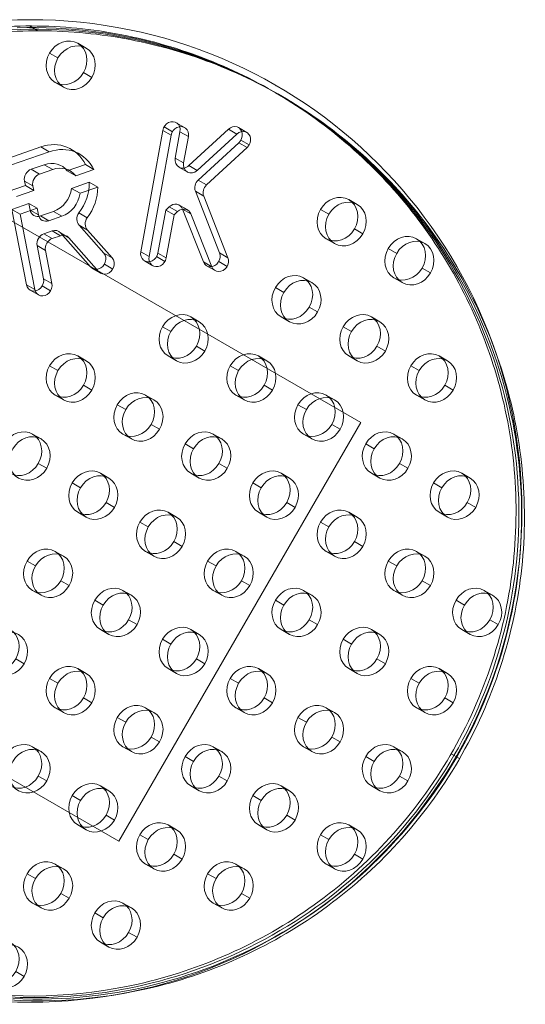
# Model space of a CAD drawing. Units: millimetres. Extents: x -630 to 1254, y 1716 to 2368.
# Drawn here: x -556 to -477, y 1716 to 1868 of the extents above; entities that cross this region are included whole.
import ezdxf

# ---------------------------------------------------------------- set-up
doc = ezdxf.new("R2010")
doc.units = ezdxf.units.MM
doc.header["$MEASUREMENT"] = 0
doc.layers.add('Level 25', color=7, linetype='Continuous', lineweight=0)
doc.layers.add('Level 26', color=7, linetype='Continuous', lineweight=0)

# ---------------------------------------------------------------- blocks, each defined once
blk = doc.blocks.new('From Feature Node_7')
at = {"layer": 'Level 26', "color": 253, "linetype": 'Continuous', "lineweight": 0}
for p, q in [((-545.255343, 1863.825034), (-546.554381, 1864.575034)), ((-549.630343, 1862.309489), (-550.929381, 1863.059489)), ((-544.380343, 1859.2784), (-545.679381, 1860.0284)), ((-548.755343, 1857.762856), (-550.054381, 1858.512856)), ((-536.801075, 1832.23703), (-533.373213, 1851.069012)), ((-532.074175, 1850.319012), (-533.373213, 1851.069012)), ((-531.873054, 1850.864164), (-533.172092, 1851.614164)), ((-529.998054, 1851.513683), (-531.297092, 1852.263683)), ((-529.335048, 1845.61619), (-523.21269, 1851.257717)), ((-521.913652, 1850.507717), (-523.21269, 1851.257717)), ((-520.359719, 1850.755137), (-521.658757, 1851.505137)), ((-535.502037, 1831.48703), (-532.074175, 1850.319012)), ((-530.720971, 1850.860278), (-531.465102, 1846.772175)), ((-529.421933, 1850.110278), (-530.720971, 1850.860278)), ((-529.421933, 1850.110278), (-530.166064, 1846.022175)), ((-528.03601, 1844.86619), (-521.913652, 1850.507717)), ((-519.984719, 1848.80658), (-521.283757, 1849.55658)), ((-558.284398, 1846.406531), (-552.285473, 1848.504456)), ((-550.986435, 1847.754456), (-552.285473, 1848.504456)), ((-521.604824, 1849.15448), (-527.882433, 1843.369895)), ((-520.305786, 1848.40448), (-526.583395, 1842.619895)), ((-520.305786, 1848.40448), (-521.604824, 1849.15448)), ((-556.98536, 1845.656531), (-550.986435, 1847.754456)), ((-530.166064, 1846.022175), (-531.465102, 1846.772175)), ((-551.74724, 1845.75153), (-553.771079, 1845.04376)), ((-552.472041, 1844.29376), (-553.771079, 1845.04376)), ((-550.448202, 1845.00153), (-552.472041, 1844.29376)), ((-550.448202, 1845.00153), (-551.74724, 1845.75153)), ((-545.38279, 1845.753707), (-548.182619, 1844.77456)), ((-544.083752, 1845.003707), (-546.883581, 1844.02456)), ((-544.083752, 1845.003707), (-545.38279, 1845.753707)), ((-529.589943, 1844.61877), (-530.888981, 1845.36877)), ((-528.03601, 1844.86619), (-529.335048, 1845.61619)), ((-546.883581, 1844.02456), (-548.182619, 1844.77456)), ((-554.689192, 1842.499103), (-557.33925, 1841.572333)), ((-553.527954, 1842.453913), (-554.826992, 1843.203913)), ((-554.826992, 1843.203913), (-554.689192, 1842.499103)), ((-553.390154, 1841.749103), (-554.689192, 1842.499103)), ((-553.527954, 1842.453913), (-553.390154, 1841.749103)), ((-547.511528, 1842.068098), (-544.773086, 1843.025777)), ((-546.21249, 1841.318097), (-547.511528, 1842.068098)), ((-546.21249, 1841.318097), (-543.474047, 1842.275777)), ((-543.474047, 1842.275777), (-544.773086, 1843.025777)), ((-526.583395, 1842.619895), (-527.882433, 1843.369895)), ((-553.390154, 1841.749103), (-556.040212, 1840.822333)), ((-527.035519, 1840.867513), (-528.334557, 1841.617513)), ((-528.334557, 1841.617513), (-524.580561, 1832.07488)), ((-527.035519, 1840.867513), (-523.281523, 1831.32488)), ((-556.801017, 1838.819408), (-554.15096, 1839.746177)), ((-555.501979, 1838.069408), (-552.851921, 1838.996177)), ((-552.851921, 1838.996177), (-554.15096, 1839.746177)), ((-554.15096, 1839.746177), (-553.947502, 1838.705541)), ((-552.851921, 1838.996177), (-552.648464, 1837.955541)), ((-532.379273, 1839.226222), (-532.931218, 1838.717625)), ((-531.080235, 1838.476222), (-532.379273, 1839.226222)), ((-529.526302, 1838.723642), (-530.82534, 1839.473642)), ((-529.020245, 1838.125367), (-530.319283, 1838.875367)), ((-527.092676, 1830.673354), (-530.319283, 1838.875367)), ((-503.255343, 1839.576322), (-504.554381, 1840.326323)), ((-555.501979, 1838.069408), (-556.801017, 1838.819408)), ((-554.516771, 1827.136054), (-556.801017, 1838.819408)), ((-553.217733, 1826.386053), (-555.501979, 1838.069408)), ((-552.648464, 1837.955541), (-553.947502, 1838.705541)), ((-552.353357, 1837.792463), (-550.329518, 1838.500233)), ((-551.054319, 1837.042463), (-552.353357, 1837.792463)), ((-551.054319, 1837.042463), (-549.03048, 1837.750233)), ((-549.03048, 1837.750233), (-550.329518, 1838.500233)), ((-545.092747, 1837.514885), (-546.391785, 1838.264885)), ((-532.931218, 1838.717625), (-534.148833, 1832.028296)), ((-531.63218, 1837.967625), (-532.931218, 1838.717625)), ((-531.63218, 1837.967625), (-532.849795, 1831.278296)), ((-531.080235, 1838.476222), (-531.63218, 1837.967625)), ((-525.793638, 1829.923354), (-529.020245, 1838.125367)), ((-507.630343, 1838.060778), (-508.929381, 1838.810778)), ((-545.039613, 1835.613237), (-546.338652, 1836.363237)), ((-546.338652, 1836.363237), (-542.525946, 1832.032107)), ((-550.541138, 1835.485072), (-551.815125, 1835.039538)), ((-550.516086, 1834.289538), (-551.815125, 1835.039538)), ((-549.2421, 1834.735072), (-550.541138, 1835.485072)), ((-549.2421, 1834.735072), (-550.516086, 1834.289538)), ((-547.937585, 1834.423368), (-549.236623, 1835.173368)), ((-544.596743, 1829.90259), (-549.236623, 1835.173368)), ((-543.297705, 1829.15259), (-547.937585, 1834.423368)), ((-545.039613, 1835.613237), (-541.226908, 1831.282107)), ((-506.755343, 1833.514145), (-508.054381, 1834.264145)), ((-502.380343, 1835.029689), (-503.679381, 1835.779689)), ((-492.755343, 1833.514145), (-494.054381, 1834.264145)), ((-551.571999, 1832.44969), (-552.871037, 1833.19969)), ((-552.871037, 1833.19969), (-551.866713, 1828.062823)), ((-497.130343, 1831.9986), (-498.429381, 1832.7486)), ((-551.571999, 1832.44969), (-550.567675, 1827.312823)), ((-541.226908, 1831.282107), (-542.525946, 1832.032107)), ((-535.502037, 1831.48703), (-536.801075, 1832.23703)), ((-533.050916, 1830.733144), (-534.349954, 1831.483144)), ((-532.849795, 1831.278296), (-534.148833, 1832.028296)), ((-523.281523, 1831.32488), (-524.580561, 1832.07488)), ((-543.297705, 1829.15259), (-544.596743, 1829.90259)), ((-541.137306, 1829.56783), (-542.436344, 1830.31783)), ((-534.925916, 1830.083625), (-536.224954, 1830.833625)), ((-525.793638, 1829.923354), (-527.092676, 1830.673354)), ((-525.28758, 1829.325079), (-526.586618, 1830.075079)), ((-523.41258, 1829.974598), (-524.711618, 1830.724598)), ((-491.880343, 1828.967511), (-493.179381, 1829.717511)), ((-543.012306, 1828.918311), (-544.311344, 1829.668311)), ((-510.255343, 1827.451967), (-511.554381, 1828.201967)), ((-496.255343, 1827.451967), (-497.554381, 1828.201967)), ((-553.217733, 1826.386053), (-554.516771, 1827.136054)), ((-550.767704, 1826.199919), (-552.066742, 1826.949919)), ((-550.567675, 1827.312823), (-551.866713, 1828.062823)), ((-514.630343, 1825.936422), (-515.929381, 1826.686422)), ((-552.642704, 1825.5504), (-553.941742, 1826.3004)), ((-509.380343, 1822.905333), (-510.679381, 1823.655333)), ((-527.755343, 1821.389789), (-529.054381, 1822.139789)), ((-513.755343, 1821.389789), (-515.054381, 1822.139789)), ((-499.755343, 1821.389789), (-501.054381, 1822.139789)), ((-532.130343, 1819.874245), (-533.429381, 1820.624245)), ((-504.130343, 1819.874245), (-505.429381, 1820.624245)), ((-526.880343, 1816.843156), (-528.179381, 1817.593156)), ((-498.880343, 1816.843156), (-500.179381, 1817.593156)), ((-545.255343, 1815.327611), (-546.554381, 1816.077611)), ((-531.255343, 1815.327611), (-532.554381, 1816.077611)), ((-517.255343, 1815.327611), (-518.554381, 1816.077611)), ((-503.255343, 1815.327611), (-504.554381, 1816.077611)), ((-489.255343, 1815.327611), (-490.554381, 1816.077611)), ((-549.630343, 1813.812067), (-550.929381, 1814.562067)), ((-521.630343, 1813.812067), (-522.929381, 1814.562067)), ((-493.630343, 1813.812067), (-494.929381, 1814.562067)), ((-544.380343, 1810.780978), (-545.679381, 1811.530978)), ((-516.380343, 1810.780978), (-517.679381, 1811.530978)), ((-488.380343, 1810.780978), (-489.679381, 1811.530978)), ((-548.755343, 1809.265433), (-550.054381, 1810.015433)), ((-534.755343, 1809.265433), (-536.054381, 1810.015433)), ((-520.755343, 1809.265433), (-522.054381, 1810.015433)), ((-506.755343, 1809.265433), (-508.054381, 1810.015433)), ((-492.755343, 1809.265433), (-494.054381, 1810.015433)), ((-539.130343, 1807.749889), (-540.429381, 1808.499889)), ((-511.130343, 1807.749889), (-512.429381, 1808.499889)), ((-533.880343, 1804.7188), (-535.179381, 1805.4688)), ((-505.880343, 1804.7188), (-507.179381, 1805.4688)), ((-552.255343, 1803.203255), (-553.554381, 1803.953256)), ((-538.255343, 1803.203256), (-539.554381, 1803.953256)), ((-524.255343, 1803.203255), (-525.554381, 1803.953256)), ((-510.255343, 1803.203256), (-511.554381, 1803.953256)), ((-496.255343, 1803.203255), (-497.554381, 1803.953256)), ((-528.630343, 1801.687711), (-529.929381, 1802.437711)), ((-500.630343, 1801.687711), (-501.929381, 1802.437711)), ((-551.380343, 1798.656622), (-552.679381, 1799.406622)), ((-523.380343, 1798.656622), (-524.679381, 1799.406622)), ((-495.380343, 1798.656622), (-496.679381, 1799.406622)), ((-541.755343, 1797.141078), (-543.054381, 1797.891078)), ((-527.755343, 1797.141078), (-529.054381, 1797.891078)), ((-513.755343, 1797.141078), (-515.054381, 1797.891078)), ((-499.755343, 1797.141078), (-501.054381, 1797.891078)), ((-485.755343, 1797.141078), (-487.054381, 1797.891078)), ((-546.130343, 1795.625533), (-547.429381, 1796.375533)), ((-518.130343, 1795.625533), (-519.429381, 1796.375533)), ((-490.130343, 1795.625533), (-491.429381, 1796.375533)), ((-540.880343, 1792.594444), (-542.179381, 1793.344444)), ((-512.880343, 1792.594444), (-514.179381, 1793.344444)), ((-484.880343, 1792.594444), (-486.179381, 1793.344444)), ((-545.255343, 1791.0789), (-546.554381, 1791.8289)), ((-531.255343, 1791.0789), (-532.554381, 1791.8289)), ((-517.255343, 1791.0789), (-518.554381, 1791.8289)), ((-503.255343, 1791.0789), (-504.554381, 1791.8289)), ((-489.255343, 1791.0789), (-490.554381, 1791.8289)), ((-535.630343, 1789.563355), (-536.929381, 1790.313355)), ((-507.630343, 1789.563355), (-508.929381, 1790.313355)), ((-530.380343, 1786.532266), (-531.679381, 1787.282267)), ((-502.380343, 1786.532266), (-503.679381, 1787.282267)), ((-548.755343, 1785.016722), (-550.054381, 1785.766722)), ((-534.755343, 1785.016722), (-536.054381, 1785.766722)), ((-520.755343, 1785.016722), (-522.054381, 1785.766722)), ((-506.755343, 1785.016722), (-508.054381, 1785.766722)), ((-492.755343, 1785.016722), (-494.054381, 1785.766722)), ((-553.130343, 1783.501178), (-554.429381, 1784.251178)), ((-525.130343, 1783.501178), (-526.429381, 1784.251178)), ((-497.130343, 1783.501178), (-498.429381, 1784.251178)), ((-547.880343, 1780.470089), (-549.179381, 1781.220089)), ((-519.880343, 1780.470089), (-521.179381, 1781.220089)), ((-491.880343, 1780.470089), (-493.179381, 1781.220089)), ((-552.255343, 1778.954544), (-553.554381, 1779.704544)), ((-538.255343, 1778.954544), (-539.554381, 1779.704544)), ((-524.255343, 1778.954544), (-525.554381, 1779.704544)), ((-510.255343, 1778.954544), (-511.554381, 1779.704544)), ((-496.255343, 1778.954544), (-497.554381, 1779.704544)), ((-482.255343, 1778.954544), (-483.554381, 1779.704544)), ((-542.630343, 1777.439), (-543.929381, 1778.189)), ((-514.630343, 1777.439), (-515.929381, 1778.189)), ((-486.630343, 1777.439), (-487.929381, 1778.189)), ((-537.380343, 1774.407911), (-538.679381, 1775.157911)), ((-509.380343, 1774.407911), (-510.679381, 1775.157911)), ((-481.380343, 1774.407911), (-482.679381, 1775.157911)), ((-541.755343, 1772.892366), (-543.054381, 1773.642366)), ((-527.755343, 1772.892366), (-529.054381, 1773.642366)), ((-513.755343, 1772.892366), (-515.054381, 1773.642366)), ((-499.755343, 1772.892366), (-501.054381, 1773.642366)), ((-485.755343, 1772.892366), (-487.054381, 1773.642366)), ((-532.130343, 1771.376822), (-533.429381, 1772.126822)), ((-504.130343, 1771.376822), (-505.429381, 1772.126822)), ((-554.880343, 1768.345733), (-556.179381, 1769.095733)), ((-526.880343, 1768.345733), (-528.179381, 1769.095733)), ((-498.880343, 1768.345733), (-500.179381, 1769.095733)), ((-545.255343, 1766.830189), (-546.554381, 1767.580189)), ((-531.255343, 1766.830189), (-532.554381, 1767.580189)), ((-517.255343, 1766.830189), (-518.554381, 1767.580189)), ((-503.255343, 1766.830189), (-504.554381, 1767.580189)), ((-489.255343, 1766.830189), (-490.554381, 1767.580189)), ((-549.630343, 1765.314644), (-550.929381, 1766.064644)), ((-521.630343, 1765.314644), (-522.929381, 1766.064644)), ((-493.630343, 1765.314644), (-494.929381, 1766.064644)), ((-544.380343, 1762.283555), (-545.679381, 1763.033555)), ((-516.380343, 1762.283555), (-517.679381, 1763.033555)), ((-488.380343, 1762.283555), (-489.679381, 1763.033555)), ((-548.755343, 1760.768011), (-550.054381, 1761.518011)), ((-534.755343, 1760.768011), (-536.054381, 1761.518011)), ((-520.755343, 1760.768011), (-522.054381, 1761.518011)), ((-506.755343, 1760.768011), (-508.054381, 1761.518011)), ((-492.755343, 1760.768011), (-494.054381, 1761.518011)), ((-539.130343, 1759.252466), (-540.429381, 1760.002466)), ((-511.130343, 1759.252466), (-512.429381, 1760.002466)), ((-533.880343, 1756.221377), (-535.179381, 1756.971377)), ((-505.880343, 1756.221377), (-507.179381, 1756.971377)), ((-552.255343, 1754.705833), (-553.554381, 1755.455833)), ((-538.255343, 1754.705833), (-539.554381, 1755.455833)), ((-524.255343, 1754.705833), (-525.554381, 1755.455833)), ((-510.255343, 1754.705833), (-511.554381, 1755.455833)), ((-496.255343, 1754.705833), (-497.554381, 1755.455833)), ((-528.630343, 1753.190288), (-529.929381, 1753.940288)), ((-500.630343, 1753.190288), (-501.929381, 1753.940288)), ((-551.380343, 1750.1592), (-552.679381, 1750.9092)), ((-523.380343, 1750.1592), (-524.679381, 1750.9092)), ((-495.380343, 1750.1592), (-496.679381, 1750.9092)), ((-541.755343, 1748.643655), (-543.054381, 1749.393655)), ((-527.755343, 1748.643655), (-529.054381, 1749.393655)), ((-513.755343, 1748.643655), (-515.054381, 1749.393655)), ((-499.755343, 1748.643655), (-501.054381, 1749.393655)), ((-546.130343, 1747.128111), (-547.429381, 1747.878111)), ((-518.130343, 1747.128111), (-519.429381, 1747.878111)), ((-540.880343, 1744.097022), (-542.179381, 1744.847022)), ((-512.880343, 1744.097022), (-514.179381, 1744.847022)), ((-545.255343, 1742.581477), (-546.554381, 1743.331477)), ((-531.255343, 1742.581477), (-532.554381, 1743.331477)), ((-517.255343, 1742.581477), (-518.554381, 1743.331477)), ((-503.255343, 1742.581477), (-504.554381, 1743.331477)), ((-535.630343, 1741.065933), (-536.929381, 1741.815933)), ((-507.630343, 1741.065933), (-508.929381, 1741.815933)), ((-530.380343, 1738.034844), (-531.679381, 1738.784844)), ((-502.380343, 1738.034844), (-503.679381, 1738.784844)), ((-548.755343, 1736.519299), (-550.054381, 1737.269299)), ((-534.755343, 1736.519299), (-536.054381, 1737.269299)), ((-520.755343, 1736.519299), (-522.054381, 1737.269299)), ((-506.755343, 1736.519299), (-508.054381, 1737.269299)), ((-553.130343, 1735.003755), (-554.429381, 1735.753755)), ((-525.130343, 1735.003755), (-526.429381, 1735.753755)), ((-547.880343, 1731.972666), (-549.179381, 1732.722666)), ((-519.880343, 1731.972666), (-521.179381, 1732.722666)), ((-552.255343, 1730.457122), (-553.554381, 1731.207122)), ((-538.255343, 1730.457122), (-539.554381, 1731.207122)), ((-524.255343, 1730.457122), (-525.554381, 1731.207122)), ((-542.630343, 1728.941577), (-543.929381, 1729.691577)), ((-537.380343, 1725.910488), (-538.679381, 1726.660488)), ((-541.755343, 1724.394944), (-543.054381, 1725.144944)), ((-554.880343, 1719.84831), (-556.179381, 1720.59831))]:
    blk.add_line(p, q, dxfattribs=at)
at = {"layer": 'Level 26', "color": 253, "linetype": 'Continuous', "lineweight": 0, "extrusion": (0, 0, -1)}
for centre in [(-548.304381, 1861.543945), (-547.005343, 1860.793945), (-506.304381, 1837.295234), (-505.005343, 1836.545234), (-495.804381, 1831.233056), (-494.505343, 1830.483056), (-513.304381, 1825.170878), (-512.005343, 1824.420878), (-530.804381, 1819.1087), (-529.505343, 1818.3587), (-502.804381, 1819.1087), (-501.505343, 1818.3587), (-548.304381, 1813.046522), (-547.005343, 1812.296522), (-520.304381, 1813.046522), (-519.005343, 1812.296522), (-492.304381, 1813.046522), (-491.005343, 1812.296522), (-537.804381, 1806.984344), (-536.505343, 1806.234344), (-509.804381, 1806.984344), (-508.505343, 1806.234344), (-555.304381, 1800.922167), (-554.005343, 1800.172167), (-527.304381, 1800.922167), (-526.005343, 1800.172167), (-499.304381, 1800.922167), (-498.005343, 1800.172167), (-544.804381, 1794.859989), (-543.505343, 1794.109989), (-516.804381, 1794.859989), (-515.505343, 1794.109989), (-488.804381, 1794.859989), (-487.505343, 1794.109989), (-534.304381, 1788.797811), (-533.005343, 1788.047811), (-506.304381, 1788.797811), (-505.005343, 1788.047811), (-551.804381, 1782.735633), (-550.505343, 1781.985633), (-523.804381, 1782.735633), (-522.505343, 1781.985633), (-495.804381, 1782.735633), (-494.505343, 1781.985633), (-541.304381, 1776.673455), (-540.005343, 1775.923455), (-513.304381, 1776.673455), (-512.005343, 1775.923455), (-485.304381, 1776.673455), (-484.005343, 1775.923455), (-558.804381, 1770.611278), (-557.505343, 1769.861277), (-530.804381, 1770.611278), (-529.505343, 1769.861277), (-502.804381, 1770.611278), (-501.505343, 1769.861277), (-548.304381, 1764.5491), (-547.005343, 1763.7991), (-520.304381, 1764.5491), (-519.005343, 1763.7991), (-492.304381, 1764.5491), (-491.005343, 1763.7991), (-537.804381, 1758.486922), (-536.505343, 1757.736922), (-509.804381, 1758.486922), (-508.505343, 1757.736922), (-555.304381, 1752.424744), (-554.005343, 1751.674744), (-527.304381, 1752.424744), (-526.005343, 1751.674744), (-499.304381, 1752.424744), (-498.005343, 1751.674744), (-544.804381, 1746.362566), (-543.505343, 1745.612566), (-516.804381, 1746.362566), (-515.505343, 1745.612566), (-534.304381, 1740.300388), (-506.304381, 1740.300388), (-533.005343, 1739.550388), (-505.005343, 1739.550388), (-551.804381, 1734.238211), (-523.804381, 1734.238211), (-550.505343, 1733.488211), (-522.505343, 1733.488211), (-541.304381, 1728.176033), (-540.005343, 1727.426033), (-558.804381, 1722.113855), (-557.505343, 1721.363855)]:
    blk.add_ellipse(centre, major_axis=(1.75, 3.031089), ratio=0.8660254038, dxfattribs=at)
for centre, major_axis, start_param, end_param in [((-532.047092, 1850.964645), (-0.75, -1.299038), 1.1790705484, 4.320663202), ((-530.748054, 1850.214645), (-0.75, -1.299038), 1.1790705484, 4.320663202), ((-522.408757, 1850.206099), (-0.75, -1.299038), 1.9168355018, 5.0584281554), ((-521.109719, 1849.456099), (-0.75, -1.299038), 1.9168355018, 5.0584281554), ((-551.038379, 1842.125882), (3.475525, 6.019786), 5.494806054, 6.82105282), ((-549.739341, 1841.375882), (3.475525, 6.019786), 5.494806054, 6.82105282), ((-551.038379, 1842.125882), (3.475525, 6.019786), 0.9730395899, 1.7181302771), ((-549.739341, 1841.375882), (3.475525, 6.019786), 0.9730395899, 1.7181302771), ((-543.561344, 1830.967349), (-0.75, -1.299038), 3.4258451508, 6.5674378044), ((-542.262306, 1830.217349), (-0.75, -1.299038), 3.4258451508, 6.5674378044), ((-535.474954, 1832.132663), (0.75, 1.299038), 1.1790705484, 4.320663202), ((-534.175916, 1831.382663), (0.75, 1.299038), 1.1790705484, 4.320663202), ((-525.836618, 1831.374117), (-0.75, -1.299038), 3.7452385514, 6.886831205), ((-524.53758, 1830.624117), (-0.75, -1.299038), 3.7452385514, 6.886831205), ((-553.191742, 1827.599438), (-0.75, -1.299038), 3.9240097272, 7.0656023808), ((-551.892704, 1826.849438), (-0.75, -1.299038), 3.9240097272, 7.0656023808)]:
    blk.add_ellipse(centre, major_axis=major_axis, ratio=0.8660254038, start_param=start_param, end_param=end_param, dxfattribs=at)
at = {"layer": 'Level 26', "color": 253, "linetype": 'Continuous', "lineweight": 0}
for centre, major_axis, start_param, end_param in [((-530.138981, 1846.667808), (0.75, 1.299038), 1.9625221052, 4.3663498054), ((-553.501963, 1843.667298), (-0.75, -1.299038), 3.9299719067, 5.5007682335), ((-551.038379, 1842.125882), (-1.975525, -3.421709), 2.7991966609, 3.9299719067), ((-549.739341, 1841.375882), (-1.975525, -3.421709), 2.7991966609, 3.9299719067), ((-528.839943, 1845.917808), (0.75, 1.299038), 1.9625221052, 4.3663498054), ((-552.202925, 1842.917297), (-0.75, -1.299038), 3.9299719067, 5.5007682335), ((-551.038379, 1842.125882), (-1.975525, -3.421709), 0.7883792531, 2.0193386705), ((-527.0785, 1842.318276), (-0.75, -1.299038), 4.3663498054, 5.6795394093), ((-525.779462, 1841.568276), (-0.75, -1.299038), 4.3663498054, 5.6795394093), ((-549.739341, 1841.375882), (-1.975525, -3.421709), 0.7883792531, 2.0193386705), ((-531.57534, 1838.174604), (0.75, 1.299038), 5.6795394093, 7.507942459), ((-530.276302, 1837.424604), (0.75, 1.299038), 5.6795394093, 7.507942459), ((-552.622473, 1839.168926), (0.75, 1.299038), 2.3591755799, 3.9299719067), ((-551.323435, 1838.418926), (0.75, 1.299038), 2.3591755799, 3.9299719067), ((-545.352887, 1837.480954), (0.75, 1.299038), 1.4642920723, 2.9126304883), ((-544.053849, 1836.730954), (0.75, 1.299038), 1.4642920723, 2.9126304883), ((-551.546008, 1833.663075), (-0.75, -1.299038), 3.9299719067, 5.5007682335), ((-550.24697, 1832.913075), (-0.75, -1.299038), 3.9299719067, 5.5007682335), ((-550.272022, 1834.108609), (-0.75, -1.299038), 2.8573401564, 3.9299719067), ((-548.972984, 1833.358609), (-0.75, -1.299038), 2.8573401564, 3.9299719067)]:
    blk.add_ellipse(centre, major_axis=major_axis, ratio=0.8660254038, start_param=start_param, end_param=end_param, dxfattribs=at)
blk = doc.blocks.new('From Feature Node_6')
at = {"layer": 'Level 26', "color": 253, "linetype": 'Continuous', "lineweight": 0}
for p, q in [((-552.73, 1866.52), (-554.03, 1867.27)), ((-487.38, 1753.62), (-488.68, 1754.37))]:
    blk.add_line(p, q, dxfattribs=at)
at = {"layer": 'Level 26', "color": 253, "linetype": 'Continuous', "lineweight": 0, "flags": 128}
for points in [[(-488.25, 1754.12), (-487.57, 1755.32), (-486.92, 1756.53), (-486.28, 1757.75), (-485.67, 1758.98), (-485.09, 1760.23), (-484.52, 1761.48), (-484.01, 1762.67), (-483.52, 1763.87), (-483.05, 1765.08), (-482.6, 1766.3), (-482.17, 1767.52), (-481.74, 1768.83), (-481.34, 1770.15), (-480.96, 1771.47), (-480.6, 1772.8), (-480.26, 1774.13), (-479.96, 1775.47), (-479.69, 1776.74), (-479.44, 1778.02), (-479.21, 1779.29), (-479.01, 1780.58), (-478.83, 1781.86), (-478.66, 1783.23), (-478.52, 1784.6), (-478.41, 1785.97), (-478.31, 1787.34), (-478.25, 1788.72), (-478.21, 1790.1), (-478.19, 1791.39), (-478.2, 1792.69), (-478.22, 1793.99), (-478.28, 1795.29), (-478.35, 1796.59), (-478.45, 1797.96), (-478.58, 1799.33), (-478.73, 1800.7), (-478.91, 1802.07), (-479.11, 1803.44), (-479.34, 1804.8), (-479.58, 1806.07), (-479.84, 1807.35), (-480.12, 1808.62), (-480.43, 1809.88), (-480.75, 1811.14), (-481.17, 1812.63), (-481.61, 1814.11), (-482.09, 1815.58), (-482.6, 1817.04), (-483.13, 1818.49), (-483.7, 1819.93), (-484.26, 1821.27), (-484.85, 1822.61), (-485.46, 1823.93), (-486.1, 1825.24), (-486.76, 1826.54), (-487.45, 1827.83), (-488.16, 1829.1), (-488.9, 1830.36), (-489.66, 1831.6), (-490.44, 1832.83), (-491.24, 1834.03), (-492.06, 1835.2), (-492.9, 1836.36), (-493.76, 1837.51), (-494.71, 1838.73), (-495.69, 1839.93), (-496.7, 1841.1), (-497.72, 1842.26), (-498.78, 1843.4), (-499.85, 1844.51), (-500.89, 1845.54), (-501.94, 1846.55), (-503.01, 1847.54), (-504.1, 1848.51), (-505.22, 1849.46), (-506.34, 1850.38), (-507.49, 1851.29), (-508.66, 1852.17), (-509.84, 1853.03), (-511.03, 1853.86), (-512.23, 1854.66), (-513.43, 1855.43), (-514.65, 1856.19), (-515.89, 1856.92), (-517.24, 1857.68), (-518.6, 1858.41), (-519.98, 1859.11), (-521.37, 1859.79), (-522.78, 1860.44), (-524.2, 1861.05), (-525.55, 1861.61), (-526.91, 1862.14), (-528.28, 1862.64), (-529.66, 1863.12), (-531.05, 1863.57), (-532.45, 1863.99), (-533.85, 1864.39), (-535.26, 1864.76), (-536.68, 1865.1), (-538.11, 1865.41), (-539.51, 1865.69), (-540.92, 1865.95), (-542.34, 1866.18), (-543.76, 1866.38), (-545.3, 1866.56), (-546.84, 1866.72), (-548.38, 1866.84), (-549.92, 1866.93), (-551.47, 1866.99), (-553.02, 1867.02), (-554.47, 1867.02), (-555.93, 1866.99)], [(-557.05, 1716.65), (-555.51, 1716.59), (-553.96, 1716.56), (-552.5, 1716.56), (-551.04, 1716.59), (-549.59, 1716.65), (-548.13, 1716.74), (-546.68, 1716.86), (-545.23, 1717), (-543.78, 1717.17), (-542.33, 1717.37), (-540.89, 1717.6), (-539.46, 1717.85), (-538.05, 1718.13), (-536.66, 1718.44), (-535.26, 1718.77), (-533.88, 1719.12), (-532.55, 1719.49), (-531.23, 1719.89), (-529.91, 1720.31), (-528.61, 1720.75), (-527.31, 1721.21), (-526.02, 1721.7), (-524.81, 1722.18), (-523.61, 1722.69), (-522.42, 1723.21), (-521.24, 1723.76), (-520.07, 1724.32), (-518.84, 1724.94), (-517.62, 1725.58), (-516.42, 1726.25), (-515.22, 1726.94), (-514.04, 1727.65), (-512.88, 1728.38), (-511.79, 1729.08), (-510.71, 1729.81), (-509.65, 1730.56), (-508.6, 1731.32), (-507.56, 1732.1), (-506.48, 1732.95), (-505.41, 1733.82), (-504.36, 1734.7), (-503.32, 1735.61), (-502.3, 1736.53), (-501.3, 1737.48), (-500.37, 1738.38), (-499.46, 1739.31), (-498.56, 1740.24), (-497.68, 1741.2), (-496.82, 1742.16), (-495.92, 1743.21), (-495.04, 1744.27), (-494.18, 1745.34), (-493.34, 1746.43), (-492.52, 1747.54), (-491.73, 1748.66), (-490.99, 1749.72), (-490.28, 1750.81), (-489.58, 1751.9), (-488.9, 1753.01), (-488.25, 1754.12)], [(-487.81, 1753.87), (-487.14, 1755.07), (-486.48, 1756.28), (-485.85, 1757.5), (-485.24, 1758.73), (-484.65, 1759.98), (-484.09, 1761.23), (-483.58, 1762.42), (-483.09, 1763.62), (-482.62, 1764.83), (-482.17, 1766.05), (-481.74, 1767.27), (-481.31, 1768.58), (-480.9, 1769.9), (-480.52, 1771.22), (-480.16, 1772.55), (-479.83, 1773.88), (-479.52, 1775.22), (-479.25, 1776.49), (-479.01, 1777.77), (-478.78, 1779.04), (-478.58, 1780.33), (-478.4, 1781.61), (-478.23, 1782.98), (-478.09, 1784.35), (-477.97, 1785.72), (-477.88, 1787.09), (-477.81, 1788.47), (-477.77, 1789.85), (-477.76, 1791.14), (-477.76, 1792.44), (-477.79, 1793.74), (-477.84, 1795.04), (-477.92, 1796.34), (-478.02, 1797.71), (-478.15, 1799.08), (-478.3, 1800.45), (-478.48, 1801.82), (-478.68, 1803.19), (-478.91, 1804.55), (-479.15, 1805.82), (-479.41, 1807.1), (-479.69, 1808.37), (-479.99, 1809.63), (-480.32, 1810.89), (-480.74, 1812.38), (-481.18, 1813.86), (-481.66, 1815.33), (-482.16, 1816.79), (-482.7, 1818.24), (-483.27, 1819.68), (-483.83, 1821.02), (-484.41, 1822.36), (-485.02, 1823.68), (-485.66, 1824.99), (-486.33, 1826.29), (-487.01, 1827.58), (-487.73, 1828.85), (-488.46, 1830.11), (-489.23, 1831.35), (-490.01, 1832.58), (-490.81, 1833.78), (-491.62, 1834.95), (-492.46, 1836.11), (-493.32, 1837.26), (-494.28, 1838.48), (-495.26, 1839.68), (-496.26, 1840.85), (-497.29, 1842.01), (-498.34, 1843.15), (-499.42, 1844.26), (-500.45, 1845.29), (-501.51, 1846.3), (-502.58, 1847.29), (-503.67, 1848.26), (-504.78, 1849.21), (-505.91, 1850.13), (-507.06, 1851.04), (-508.22, 1851.92), (-509.4, 1852.78), (-510.6, 1853.61), (-511.79, 1854.41), (-513, 1855.18), (-514.22, 1855.94), (-515.45, 1856.67), (-516.8, 1857.43), (-518.17, 1858.16), (-519.55, 1858.86), (-520.94, 1859.54), (-522.35, 1860.19), (-523.77, 1860.8), (-525.12, 1861.36), (-526.48, 1861.89), (-527.85, 1862.39), (-529.23, 1862.87), (-530.62, 1863.32), (-532.01, 1863.74), (-533.42, 1864.14), (-534.83, 1864.51), (-536.25, 1864.85), (-537.68, 1865.16), (-539.08, 1865.44), (-540.49, 1865.7), (-541.91, 1865.93), (-543.33, 1866.13), (-544.86, 1866.31), (-546.4, 1866.47), (-547.94, 1866.59), (-549.49, 1866.68), (-551.04, 1866.74), (-552.58, 1866.77), (-554.04, 1866.77), (-555.5, 1866.74), (-556.96, 1866.68)], [(-556.62, 1716.4), (-555.07, 1716.34), (-553.53, 1716.31), (-552.07, 1716.31), (-550.61, 1716.34), (-549.15, 1716.4), (-547.7, 1716.49), (-546.24, 1716.61), (-544.79, 1716.75), (-543.34, 1716.92), (-541.9, 1717.12), (-540.46, 1717.35), (-539.03, 1717.6), (-537.62, 1717.88), (-536.22, 1718.19), (-534.83, 1718.52), (-533.45, 1718.87), (-532.12, 1719.24), (-530.79, 1719.64), (-529.48, 1720.06), (-528.17, 1720.5), (-526.87, 1720.96), (-525.59, 1721.45), (-524.38, 1721.93), (-523.18, 1722.44), (-521.99, 1722.96), (-520.81, 1723.51), (-519.64, 1724.07), (-518.41, 1724.69), (-517.19, 1725.33), (-515.99, 1726), (-514.79, 1726.69), (-513.61, 1727.4), (-512.44, 1728.13), (-511.35, 1728.83), (-510.28, 1729.56), (-509.21, 1730.31), (-508.16, 1731.07), (-507.13, 1731.85), (-506.04, 1732.7), (-504.97, 1733.57), (-503.92, 1734.45), (-502.89, 1735.36), (-501.87, 1736.28), (-500.87, 1737.23), (-499.94, 1738.13), (-499.02, 1739.06), (-498.13, 1739.99), (-497.25, 1740.95), (-496.38, 1741.91), (-495.49, 1742.96), (-494.61, 1744.02), (-493.75, 1745.09), (-492.91, 1746.18), (-492.09, 1747.29), (-491.29, 1748.41), (-490.56, 1749.47), (-489.84, 1750.56), (-489.15, 1751.65), (-488.47, 1752.76), (-487.81, 1753.87)]]:
    blk.add_lwpolyline(points, dxfattribs=at)
at = {"layer": 'Level 26', "color": 253, "linetype": 'Continuous', "lineweight": 0}
for points in [[(-619.16, 1829.71), (-621.85, 1825.06), (-623.98, 1820.22), (-627.21, 1810.2), (-628.3, 1804.98), (-629.88, 1789.59), (-628.76, 1779.35), (-624.43, 1765.31), (-622.54, 1760.8), (-618.04, 1752.41), (-615.43, 1748.49), (-606.56, 1737.5), (-599.52, 1731.53), (-583.48, 1722.28), (-574.84, 1719.19), (-556.25, 1716.26), (-546.78, 1716.5), (-532.41, 1719.74), (-527.67, 1721.31), (-518.56, 1725.38), (-514.16, 1727.88), (-505.69, 1733.96), (-501.77, 1737.44), (-494.7, 1745.18), (-491.5, 1749.53), (-483.46, 1763.33), (-480.14, 1773.69), (-478.5, 1789.13), (-478.49, 1794.33), (-479.49, 1804.36), (-480.48, 1809.24), (-483.37, 1818.69), (-485.24, 1823.14), (-489.73, 1831.56), (-492.38, 1835.55), (-498.26, 1842.84), (-501.49, 1846.16), (-508.52, 1852.17), (-512.34, 1854.87), (-520.3, 1859.46), (-524.46, 1861.38), (-533.16, 1864.47), (-537.73, 1865.64), (-546.95, 1867.08), (-551.63, 1867.38), (-561.13, 1867.09), (-566, 1866.48), (-575.54, 1864.3), (-580.21, 1862.75), (-589.35, 1858.67), (-593.88, 1856.08), (-602.26, 1850.03), (-606.15, 1846.57), (-613.26, 1838.75), (-616.48, 1834.36), (-619.16, 1829.71)], [(-617.86, 1828.96), (-620.55, 1824.31), (-622.68, 1819.47), (-625.91, 1809.45), (-627, 1804.23), (-628.58, 1788.84), (-627.46, 1778.6), (-623.13, 1764.56), (-621.24, 1760.05), (-616.74, 1751.66), (-614.14, 1747.74), (-605.26, 1736.75), (-598.22, 1730.78), (-582.19, 1721.53), (-573.54, 1718.44), (-554.95, 1715.51), (-545.48, 1715.75), (-531.11, 1718.99), (-526.37, 1720.56), (-517.26, 1724.63), (-512.86, 1727.13), (-504.39, 1733.21), (-500.47, 1736.69), (-493.41, 1744.43), (-490.2, 1748.78), (-482.16, 1762.58), (-478.84, 1772.94), (-477.2, 1788.38), (-477.19, 1793.58), (-478.19, 1803.61), (-479.18, 1808.49), (-482.07, 1817.94), (-483.94, 1822.39), (-488.43, 1830.81), (-491.08, 1834.8), (-496.96, 1842.09), (-500.19, 1845.41), (-507.22, 1851.42), (-511.04, 1854.12), (-519, 1858.71), (-523.16, 1860.63), (-531.86, 1863.72), (-536.43, 1864.89), (-545.66, 1866.33), (-550.33, 1866.63), (-559.83, 1866.34), (-564.7, 1865.73), (-574.24, 1863.55), (-578.91, 1862), (-588.05, 1857.92), (-592.58, 1855.33), (-600.96, 1849.28), (-604.85, 1845.82), (-611.96, 1838), (-615.18, 1833.61), (-617.86, 1828.96)]]:
    blk.add_open_spline(points, degree=3, knots=[0, 0, 0, 0, 0.03125, 0.03125, 0.0625, 0.0625, 0.125, 0.125, 0.15625, 0.15625, 0.1875, 0.1875, 0.25, 0.25, 0.3125, 0.3125, 0.375, 0.375, 0.40625, 0.40625, 0.4375, 0.4375, 0.46875, 0.46875, 0.5, 0.5, 0.5625, 0.5625, 0.59375, 0.59375, 0.625, 0.625, 0.65625, 0.65625, 0.6875, 0.6875, 0.71875, 0.71875, 0.75, 0.75, 0.78125, 0.78125, 0.8125, 0.8125, 0.84375, 0.84375, 0.875, 0.875, 0.90625, 0.90625, 0.9375, 0.9375, 0.96875, 0.96875, 1, 1, 1, 1], dxfattribs=at)
blk.add_blockref('From Feature Node_7', (0, 0), dxfattribs=at)
blk = doc.blocks.new('From Feature Solid_3')
at = {"layer": 'Level 26', "color": 253, "linetype": 'Continuous', "lineweight": 0}
blk.add_blockref('From Feature Node_6', (553.5365, -1791.448), dxfattribs=at)
blk = doc.blocks.new('From Smart Solid_37')
at = {"layer": 'Level 26', "color": 253, "linetype": 'Continuous', "lineweight": 0, "extrusion": (0, 0, -1)}
blk.add_arc((0.000017, -0.000212), 76.2, 0, 359.999994, dxfattribs=at)
at = {"layer": 'Level 26', "color": 253, "linetype": 'Continuous', "lineweight": 0}
blk.add_arc((-0.000017, -0.000212), 76.2, 0, 359.999994, dxfattribs=at)
for p in [(38.099983, 65.990924), (65.991119, -38.100212)]:
    blk.add_point(p, dxfattribs=at)
blk = doc.blocks.new('From Solid_3')
at = {"layer": 'Level 25', "color": 252, "linetype": 'Continuous', "lineweight": 13}
for p, q in [((51.225936, 13.725741), (51.225936, 13.725741)), ((13.725936, -51.226164), (13.725936, -51.226164))]:
    blk.add_line(p, q, dxfattribs=at)
at = {"layer": 'Level 25', "color": 252, "linetype": 'Continuous', "lineweight": 13, "flags": 128}
blk.add_lwpolyline([(13.725936, -51.226164), (-51.225969, -13.726164), (-13.725969, 51.225741), (51.225936, 13.725741), (13.725936, -51.226164)], close=True, dxfattribs=at)
blk.add_lwpolyline([(13.725936, -51.226164), (-51.225969, -13.726164), (-13.725969, 51.225741), (51.225936, 13.725741), (13.725936, -51.226164)], close=True, dxfattribs=at)
blk = doc.blocks.new('FS95')
at = {"layer": 'Level 25', "color": 252, "linetype": 'Continuous', "lineweight": 13}
blk.add_blockref('From Solid_3', (-866.025387, -499.999788), dxfattribs=at)
at = {"layer": 'Level 26', "color": 253, "linetype": 'Continuous', "lineweight": 0}
for name, p in [('From Smart Solid_37', (-866.025387, -499.999788)), ('From Feature Solid_3', (-865.641387, -500.592288))]:
    blk.add_blockref(name, p, dxfattribs=at)

msp = doc.modelspace()

# ---------------------------------------------------------------- block references
at = {"layer": 'Level 26', "color": 253, "linetype": 'Continuous', "lineweight": 0}
msp.add_blockref('FS95', (312.104887, 2292.040288), dxfattribs=at)

doc.saveas('drawing.dxf')
